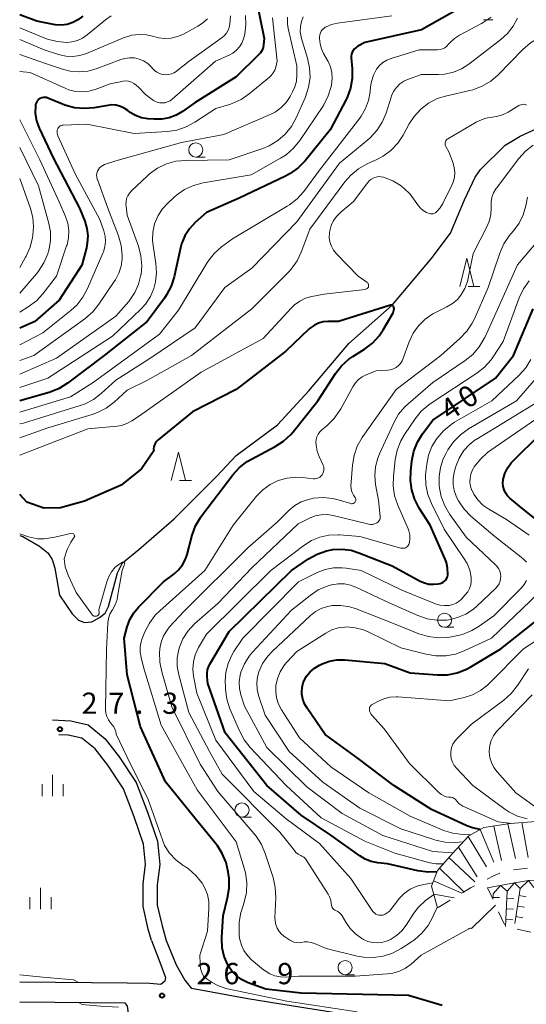
# Model space of a CAD drawing. Units: metres. Extents: x -68000 to -67015, y 33000 to 34500.
# Drawn here: x -68000 to -67910, y 33836 to 34010 of the extents above; entities that cross this region are included whole.
import ezdxf

# ---------------------------------------------------------------- set-up
doc = ezdxf.new("R2010")
doc.units = ezdxf.units.M
doc.linetypes.add('272012', pattern=[5, 2.5, -2.5])
doc.linetypes.add('272112', pattern=[5, 2.5, -2.5])
for name, color, linetype, lineweight in [('210100_道路縁(街区線)', 7, 'Continuous', 30), ('510200_細流', 7, 'Continuous', 30), ('633100_広葉樹林', 7, 'Continuous', 13), ('633200_針葉樹林', 7, 'Continuous', 13), ('633400_荒地', 7, 'Continuous', 13), ('710100_等高線(計曲線)', 7, 'Continuous', 40), ('710200_等高線(主曲線)', 7, 'Continuous', 13), ('720111_土がけ(崩土)上', 7, 'Continuous', 13), ('720112_土がけ(崩土)下', 7, 'Continuous', 13), ('720199_土がけ(崩土)中', 7, 'Continuous', 13), ('721111_岩がけ(上)', 7, 'Continuous', 13), ('721112_岩がけ(下)', 7, 'Continuous', 13), ('721199_岩がけ(作図)', 7, 'Continuous', 13), ('731200_図化機測定による標高点', 7, 'Continuous', 40)]:
    doc.layers.add(name, color=color, linetype=linetype, lineweight=lineweight)
doc.styles.add('Style-WORKING', font='MS Gothic.ttf')
doc.linetypes.add('25102', pattern='A,0,[39,dgnlstyle-dm2500.shx,S=0.015,R=0,X=0,Y=0],-1.875,[40,dgnlstyle-dm2500.shx,S=0.015,R=0,X=0,Y=0],-1.875', length=3.75)

msp = doc.modelspace()

# ---------------------------------------------------------------- linework, layer by layer
at = {"layer": '210100_道路縁(街区線)', "linetype": 'Continuous', "lineweight": 30, "flags": 128}
for points in [[(-67994.2, 33886.56), (-67990.96, 33886.43), (-67987.89, 33885.68), (-67984.89, 33883.24), (-67982.41, 33880.02), (-67979.4, 33875.53), (-67977.4, 33870.28), (-67975.65, 33865.13), (-67975.23, 33861.04), (-67975.68, 33857.44), (-67975.68, 33853.86), (-67974.85, 33850.19), (-67974.13, 33847.6)], [(-67976.72, 33847.6), (-67977.27, 33849.58), (-67978.17, 33853.58), (-67978.17, 33857.59), (-67977.75, 33861.07), (-67978.11, 33864.6), (-67979.75, 33869.44), (-67981.63, 33874.38), (-67984.44, 33878.56), (-67986.69, 33881.49), (-67989, 33883.37), (-67991.46, 33883.9), (-67993.07, 33883.91)], [(-67976.72, 33847.6), (-67975.25, 33843.74), (-67974.24, 33841.06), (-67974.38, 33840.41), (-67975.06, 33839.81)], [(-67974.13, 33847.6), (-67972.35, 33843.31), (-67970.82, 33840.55), (-67969.64, 33839.1)], [(-67975.06, 33839.81), (-67977.02, 33840.01), (-67980.99, 33840.07), (-68000, 33840.22)], [(-67747, 33794.04), (-67754.34, 33795.68), (-67772.99, 33799.85), (-67792.17, 33804.28), (-67829.16, 33812.83), (-67837.74, 33815.02), (-67840.52, 33815.75), (-67849.38, 33818.09), (-67856.01, 33819.76), (-67864.15, 33821.71), (-67866.51, 33822.16), (-67876.17, 33823.99), (-67900.05, 33827.98), (-67914.56, 33830.36), (-67935.31, 33833.37), (-67952.02, 33836.04), (-67959.69, 33837.28), (-67969.64, 33839.1)], [(-68000, 33836.72), (-67981.44, 33836.57), (-67981, 33835.97), (-67980.63, 33833.44), (-67980.84, 33831.46), (-67981.42, 33826.75), (-67984.14, 33814.29), (-67988.19, 33797.23), (-67988.52, 33795.86), (-67990.39, 33788.11), (-67993.65, 33774.57), (-67996.78, 33761.07), (-67997.24, 33759.05), (-68000, 33748.55)]]:
    msp.add_lwpolyline(points, dxfattribs=at)
at = {"layer": '510200_細流', "linetype": '25102', "lineweight": 30, "flags": 128}
msp.add_lwpolyline([(-68000, 33919.19), (-67999.44, 33919), (-67996.5, 33917.26), (-67995, 33916.12), (-67994.27, 33914.91), (-67993.79, 33913.41), (-67992.95, 33908.6), (-67990.73, 33905.35), (-67989.59, 33904.21), (-67988.56, 33903.79), (-67987.24, 33903.91), (-67985.92, 33904.69), (-67984.9, 33905.47), (-67984.3, 33906.62), (-67982.73, 33912.57), (-67981.83, 33914.31), (-67978.97, 33916.72), (-67972.72, 33922.13), (-67965.18, 33929.64), (-67961.75, 33933.31), (-67954.42, 33938.72), (-67948.89, 33944.73), (-67941.85, 33953.09), (-67934.16, 33959.88), (-67927.3, 33968.06), (-67923.88, 33972.63), (-67921.41, 33978.52), (-67919.49, 33982.49), (-67918.59, 33983.87), (-67914.2, 33988.14), (-67911.55, 33989.76), (-67908.73, 33991.02), (-67903.98, 33992.65), (-67893.1, 33998.06)], dxfattribs=at)
at = {"layer": '633100_広葉樹林', "linetype": 'Continuous', "lineweight": 13}
for p, q in [((-67918.05, 34010.34), (-67916.38, 34010.34)), ((-67968.89, 33986.06), (-67967.22, 33986.06)), ((-67924.93, 33902.95), (-67923.26, 33902.95)), ((-67960.72, 33869.39), (-67959.05, 33869.39)), ((-67942.5, 33841.54), (-67940.83, 33841.54))]:
    msp.add_line(p, q, dxfattribs=at)
for centre in [(-67968.89, 33987.31), (-67924.93, 33904.2), (-67960.72, 33870.64), (-67942.5, 33842.79)]:
    msp.add_circle(centre, 1.25, dxfattribs=at)
at = {"layer": '633200_針葉樹林', "linetype": 'Continuous', "lineweight": 13}
for p, q in [((-67920.77, 33963.16), (-67918.69, 33963.16)), ((-67971.75, 33928.9), (-67969.67, 33928.9))]:
    msp.add_line(p, q, dxfattribs=at)
at = {"layer": '633200_針葉樹林', "linetype": 'Continuous', "lineweight": 13, "flags": 128}
for points in [[(-67922.23, 33963.16), (-67920.98, 33968.16), (-67919.73, 33963.16)], [(-67973.21, 33928.9), (-67971.96, 33933.9), (-67970.71, 33928.9)]]:
    msp.add_lwpolyline(points, dxfattribs=at)
at = {"layer": '633400_荒地', "linetype": 'Continuous', "lineweight": 13}
for p, q in [((-67994.18, 33873.12), (-67994.18, 33876.88)), ((-67996.05, 33873.12), (-67996.05, 33875.22)), ((-67992.3, 33873.12), (-67992.3, 33875.22)), ((-67996.33, 33853.14), (-67996.33, 33856.89)), ((-67998.2, 33853.14), (-67998.2, 33855.25)), ((-67994.45, 33853.14), (-67994.45, 33855.25))]:
    msp.add_line(p, q, dxfattribs=at)
at = {"layer": '710100_等高線(計曲線)', "linetype": 'Continuous', "lineweight": 40, "flags": 128}
for points, elevation in [([(-67917.64, 34015), (-67929, 34008.56), (-67939, 34006.28), (-67940.26, 34005.64), (-67940.57, 34005.45), (-67940.85, 34005.2), (-67941.07, 34004.91), (-67941.25, 34004.59), (-67941.36, 34004.24), (-67941.41, 34003.88), (-67941.41, 34003.59), (-67941.24, 34001.69), (-67941.25, 33999.95), (-67941.56, 33998.23), (-67942.16, 33996.59), (-67942.34, 33996.22), (-67945.14, 33990.86), (-67949.58, 33985.41), (-67950.79, 33984.16), (-67952.21, 33983.14), (-67953.03, 33982.7), (-67961.19, 33978.81), (-67967, 33976.29), (-67969, 33974.47), (-67970.01, 33973.37), (-67970.81, 33972.11), (-67971.38, 33970.74), (-67971.58, 33970), (-67972.7, 33964.91), (-67973.23, 33963.25), (-67974.03, 33961.7), (-67974.42, 33961.13), (-67977.47, 33957), (-67985.07, 33951), (-67991.53, 33946.11), (-67993.01, 33945.18), (-67994.62, 33944.52), (-67994.82, 33944.46), (-68000, 33942.98)], 40), ([(-67958.21, 34014.01), (-67956.81, 34007), (-67956.9, 34005.92), (-67956.99, 34005.43), (-67957.17, 34004.95), (-67957.42, 34004.51), (-67957.78, 34004.1), (-67961.75, 34000.25), (-67969, 33995.71), (-67971.24, 33994.12), (-67972.37, 33993.45), (-67973.6, 33992.99), (-67974.89, 33992.75), (-67976.22, 33992.74), (-67977.37, 33992.84), (-67978.47, 33993.02), (-67979.51, 33993.4), (-67980.47, 33993.94), (-67980.91, 33994.28), (-67981.53, 33994.7), (-67982.21, 33995.02), (-67982.94, 33995.21), (-67983.69, 33995.27), (-67984.42, 33995.2), (-67986.84, 33994.77), (-67988.58, 33994.62), (-67990.31, 33994.77), (-67992, 33995.22), (-67992.45, 33995.4), (-67995, 33996.47), (-67995.27, 33996.56), (-67995.55, 33996.59), (-67995.83, 33996.58), (-67996.1, 33996.52), (-67996.36, 33996.42), (-67996.59, 33996.27), (-67996.8, 33996.08), (-67996.97, 33995.86), (-67997.1, 33995.61), (-67997.19, 33995.35), (-67997.22, 33995.16), (-67997.24, 33993.8), (-67997.02, 33992.45), (-67996.58, 33991.17), (-67996.52, 33991.04), (-67994.1, 33985.9), (-67989.41, 33977), (-67988.5, 33974.71), (-67988.12, 33973.45), (-67987.97, 33972.15), (-67988.05, 33970.85), (-67988.22, 33970.02), (-67989.03, 33966.97), (-67993, 33960.77), (-67997.3, 33957), (-68000, 33955.8)], 50), ([(-67988.87, 34010.94), (-67989.7, 34010.3), (-67990.63, 34009.82), (-67991.62, 34009.51), (-67992.66, 34009.38), (-67993.7, 34009.43), (-67994.05, 34009.48), (-67997, 34010.06), (-68000, 34011.17)], 60), ([(-67935.77, 33955.53), (-67934.02, 33958.55), (-67933.92, 33958.76), (-67933.86, 33958.98), (-67933.84, 33959.21), (-67933.86, 33959.44), (-67933.87, 33959.51), (-67933.9, 33959.59), (-67933.94, 33959.66), (-67933.99, 33959.73), (-67934.05, 33959.78), (-67934.12, 33959.83), (-67934.2, 33959.86), (-67934.28, 33959.88), (-67934.36, 33959.88), (-67934.44, 33959.87), (-67934.48, 33959.86), (-67943.69, 33957), (-67945.57, 33957), (-67946.39, 33956.93), (-67947.18, 33956.72), (-67947.93, 33956.37), (-67948.6, 33955.9), (-67948.82, 33955.7), (-67953, 33951.73), (-67961.75, 33945), (-67969.48, 33941), (-67975.56, 33936.06), (-67975.82, 33935.81), (-67976.03, 33935.52), (-67976.19, 33935.19), (-67976.29, 33934.84), (-67976.33, 33934.48), (-67976.3, 33934.12), (-67978.48, 33930.93), (-67982.06, 33928.05), (-67988.56, 33925.26), (-67992.81, 33924.07), (-67995.75, 33923.99), (-67998.75, 33925.05), (-68000, 33926.43)], 30), ([(-67926.05, 33910.64), (-67925.72, 33910.71), (-67925.42, 33910.8), (-67925.15, 33910.94), (-67924.9, 33911.13), (-67924.7, 33911.35), (-67924.53, 33911.61), (-67924.41, 33911.89), (-67924.34, 33912.19), (-67924.33, 33912.36), (-67924.38, 33913.4), (-67924.6, 33914.4), (-67924.82, 33914.98), (-67927.46, 33921), (-67929.39, 33924), (-67930.2, 33925.53), (-67930.73, 33927.19), (-67930.96, 33928.9), (-67930.9, 33930.54), (-67930.69, 33932.37), (-67930.33, 33934.07), (-67929.69, 33935.69), (-67928.8, 33937.13), (-67927, 33939.58), (-67915.92, 33947), (-67912.75, 33951), (-67909.25, 33959.22)], 40), ([(-67925.34, 33836.08), (-67931.28, 33837.84), (-67950.28, 33838.28), (-67956.51, 33839), (-67959.63, 33840.13), (-67960.68, 33840.62), (-67961.64, 33841.28), (-67962.46, 33842.1), (-67963.13, 33843.05), (-67963.25, 33843.27), (-67963.87, 33844.73), (-67964.23, 33846.28), (-67964.31, 33847.87), (-67964.3, 33848.11), (-67964.06, 33851.94), (-67963.26, 33855.13), (-67962.98, 33856.85), (-67963.01, 33858.59), (-67963.05, 33858.92), (-67963.16, 33859.73), (-67963.54, 33861.4), (-67964.2, 33862.98), (-67965.12, 33864.41), (-67965.28, 33864.6), (-67969, 33869.17), (-67974.24, 33875.62), (-67978.64, 33885.36), (-67981, 33894.52), (-67981.53, 33901), (-67980.99, 33903), (-67980.51, 33904.3), (-67979.82, 33905.49), (-67979, 33906.48), (-67974.57, 33911), (-67972.79, 33912.34), (-67971.94, 33913.1), (-67971.25, 33913.99), (-67970.72, 33914.99), (-67970.42, 33915.84), (-67969.51, 33919.23), (-67968.91, 33920.87), (-67968.04, 33922.37), (-67967.81, 33922.68), (-67962.33, 33929.89), (-67961.16, 33931.18), (-67959.78, 33932.25), (-67959.05, 33932.67), (-67954.83, 33934.9), (-67953.37, 33935.85), (-67952.09, 33937.04), (-67951.7, 33937.5), (-67947.3, 33943), (-67944.19, 33947.79), (-67943.11, 33949.16), (-67941.82, 33950.32), (-67941.16, 33950.78), (-67939.06, 33952.11), (-67937.68, 33953.17), (-67936.5, 33954.45), (-67935.77, 33955.53)], 30), ([(-67906.55, 33920.26), (-67911.67, 33924.33), (-67913.4, 33925.79), (-67913.82, 33926.21), (-67914.16, 33926.7), (-67914.42, 33927.25), (-67914.57, 33927.83), (-67914.62, 33928.42), (-67914.56, 33929.04), (-67914.26, 33930.1), (-67913.79, 33931.1), (-67913.15, 33931.99), (-67912.77, 33932.4), (-67908.08, 33937)], 50), ([(-67926.26, 33859.72), (-67927.84, 33859.65), (-67929.65, 33859.9), (-67935, 33861.15), (-67936.73, 33861.34), (-67937.87, 33861.57), (-67938.95, 33861.99), (-67939.89, 33862.55), (-67945, 33866.21), (-67950.29, 33869.71), (-67956.35, 33875), (-67963.69, 33884.31), (-67966.76, 33893), (-67966.88, 33894.19), (-67966.89, 33894.82), (-67966.79, 33895.45), (-67966.58, 33896.05), (-67966.4, 33896.4), (-67963, 33902.19), (-67951.95, 33913), (-67948.97, 33915.04), (-67947.45, 33915.89), (-67945.81, 33916.47), (-67944.64, 33916.69), (-67943.04, 33916.76), (-67941.45, 33916.55), (-67940.06, 33916.12), (-67934.21, 33913.79), (-67929.21, 33911.1), (-67928.47, 33910.78), (-67927.69, 33910.59), (-67926.89, 33910.54), (-67926.05, 33910.64)], 40), ([(-67949.54, 33893.89), (-67949.3, 33894.28), (-67948.67, 33895.06), (-67947.92, 33895.71), (-67947.01, 33896.25), (-67946.53, 33896.47), (-67945.27, 33896.93), (-67943.96, 33897.17), (-67942.56, 33897.17), (-67935.48, 33896.52), (-67931, 33894.88), (-67926.15, 33894.54), (-67924.41, 33894.57), (-67922.7, 33894.9), (-67921.07, 33895.52), (-67920.29, 33895.95), (-67915, 33899.14), (-67905.07, 33907)], 50), ([(-67918.65, 33867.18), (-67920, 33867.48), (-67921.01, 33867.87), (-67927.24, 33870.76), (-67933.9, 33875), (-67940.22, 33879.78), (-67946.01, 33883.99), (-67949.21, 33888.63), (-67949.66, 33889.41), (-67949.97, 33890.26), (-67950.12, 33891.15), (-67950.13, 33891.45), (-67950.08, 33892.29), (-67949.88, 33893.11), (-67949.54, 33893.89)], 50)]:
    msp.add_lwpolyline(points, dxfattribs=dict(at, elevation=elevation))
at = {"layer": '710200_等高線(主曲線)', "linetype": 'Continuous', "lineweight": 13, "flags": 128}
for points, elevation in [([(-67983.86, 34011.02), (-67984.85, 34010.34), (-67988.1, 34007.64), (-67988.91, 34007.07), (-67989.81, 34006.66), (-67990.77, 34006.41), (-67991.67, 34006.33), (-67993.4, 34006.46), (-67995.07, 34006.89), (-67995.56, 34007.08), (-68000, 34008.92)], 58), ([(-67962.76, 34011), (-67962.88, 34009.53), (-67962.97, 34008.98), (-67963.16, 34008.46), (-67963.43, 34007.98), (-67963.79, 34007.55), (-67964.2, 34007.2), (-67970.05, 34003), (-67972.27, 34001.25), (-67972.72, 34000.96), (-67973.2, 34000.75), (-67973.72, 34000.63), (-67974.25, 34000.6), (-67974.77, 34000.67), (-67975.28, 34000.82), (-67975.75, 34001.06), (-67976.17, 34001.37), (-67976.4, 34001.6), (-67976.75, 34001.99), (-67977.38, 34002.58), (-67978.1, 34003.04), (-67978.89, 34003.38), (-67979.73, 34003.57), (-67980.59, 34003.61), (-67981.44, 34003.51), (-67982.14, 34003.3), (-67986.48, 34001.67), (-67987.97, 34001.26), (-67989.52, 34001.11), (-67991.07, 34001.23), (-67992.43, 34001.57), (-67995.43, 34002.57), (-68000, 34004.17)], 54), ([(-67916.69, 34010.81), (-67918.12, 34009.82), (-67918.39, 34009.67), (-67922.31, 34007.59), (-67923.18, 34007.03), (-67923.95, 34006.32), (-67924.22, 34006), (-67924.53, 34005.67), (-67924.89, 34005.39), (-67925.3, 34005.19), (-67925.73, 34005.06), (-67926.18, 34005), (-67926.27, 34005), (-67929.43, 34005), (-67934.37, 34003.5), (-67935.13, 34003.19), (-67935.82, 34002.76), (-67936.42, 34002.22), (-67936.93, 34001.57), (-67937.49, 34000.52), (-67937.86, 33999.39), (-67938.01, 33998.45), (-67938.08, 33997.57), (-67938.35, 33996.06), (-67938.87, 33994.62), (-67939.64, 33993.29), (-67939.88, 33992.96), (-67947, 33983.76), (-67949.81, 33979.99), (-67950.97, 33978.68), (-67952.33, 33977.6), (-67952.71, 33977.37), (-67962.39, 33971.61), (-67964.32, 33970.18), (-67965.62, 33969.02), (-67966.7, 33967.65), (-67966.91, 33967.32), (-67971.92, 33959), (-67975.27, 33954.73), (-67987, 33946.2), (-67991, 33943.68), (-68000, 33940.99)], 38), ([(-67912.05, 34010.62), (-67912.8, 34009.18), (-67913.79, 34007.9), (-67914.97, 34006.82), (-67920.62, 34002.48), (-67921.92, 34001.65), (-67923.35, 34001.06), (-67924.85, 34000.73), (-67926, 34000.65), (-67929, 34000.65), (-67931.32, 33999.82), (-67932.1, 33999.47), (-67932.81, 33998.98), (-67933.43, 33998.37), (-67933.93, 33997.67), (-67934.3, 33996.89), (-67934.38, 33996.65), (-67935.27, 33993.84), (-67935.94, 33992.23), (-67936.88, 33990.76), (-67938.05, 33989.47), (-67938.46, 33989.11), (-67943.48, 33985), (-67951, 33974.61), (-67959, 33966.42), (-67963.78, 33963), (-67969, 33955.86), (-67977, 33950.44), (-67983, 33946.61), (-67985.59, 33944.26), (-67986.97, 33943.21), (-67988.52, 33942.41), (-67989.34, 33942.12), (-67999.35, 33939), (-68000, 33938.89)], 36), ([(-67966.79, 34010.51), (-67967.67, 34009.72), (-67968.5, 34009.18), (-67971.04, 34007.8), (-67972.1, 34007.35), (-67973.21, 34007.08), (-67974.36, 34007.01), (-67975.5, 34007.14), (-67976.28, 34007.35), (-67977.57, 34007.66), (-67978.89, 34007.74), (-67980.2, 34007.59), (-67981.47, 34007.22), (-67981.64, 34007.15), (-67988.21, 34004.38), (-67989.38, 34004), (-67990.6, 34003.83), (-67991.84, 34003.88), (-67993.16, 34004.18), (-67995.67, 34005), (-68000, 34006.84)], 56), ([(-67960.11, 34011.1), (-67960.02, 34009.42)], 52), ([(-67955.34, 34010.66), (-67954.49, 34003)], 48), ([(-67952.69, 34010.78), (-67952.67, 34009.63), (-67952.54, 34008.8), (-67951, 34002.19), (-67951, 34000.58), (-67951.09, 33999.5), (-67951.37, 33998.46)], 46), ([(-67949.9, 34010.87), (-67950.23, 34010.01), (-67950.4, 34009.11), (-67950.42, 34008.19), (-67950.27, 34007.29), (-67950.2, 34007.02), (-67949.13, 34003.56), (-67948.77, 34001.86), (-67948.7, 34000.12), (-67948.94, 33998.39), (-67949.47, 33996.73)], 44), ([(-67934.26, 34011), (-67943.86, 34009.71), (-67944.89, 34009.48), (-67945.86, 34009.08), (-67946, 34009), (-67946.28, 34008.81), (-67946.52, 34008.58)], 42), ([(-67897.39, 34011.12), (-67898.84, 34010.15), (-67900.43, 34009.45), (-67900.99, 34009.28), (-67906.61, 34007.72), (-67908.25, 34007.11), (-67909.75, 34006.23), (-67911.11, 34005.06)], 34), ([(-67960.02, 34009.42), (-67960.23, 34007.76), (-67960.44, 34006.97), (-67960.74, 34006.22), (-67961.17, 34005.53), (-67961.71, 34004.93), (-67962.35, 34004.43), (-67962.99, 34004.08), (-67965.42, 34003), (-67973.06, 33996.29), (-67973.44, 33996.01), (-67973.86, 33995.81), (-67974.31, 33995.67), (-67974.77, 33995.62), (-67975.24, 33995.65), (-67975.7, 33995.76), (-67976.13, 33995.95), (-67976.21, 33996), (-67976.35, 33996.08), (-67977.77, 33997.1), (-67979.02, 33998.39), (-67979.03, 33998.41), (-67979.39, 33998.78), (-67979.81, 33999.09), (-67980.27, 33999.31), (-67980.77, 33999.45), (-67981.28, 33999.51), (-67981.79, 33999.47), (-67981.95, 33999.44), (-67984.01, 33999), (-67986.65, 33998), (-67987.8, 33997.68), (-67988.98, 33997.56), (-67990.16, 33997.65), (-67991.31, 33997.94), (-67991.87, 33998.16), (-67998.17, 34001), (-68000, 34001.16)], 52), ([(-67946.52, 34008.58), (-67946.72, 34008.3), (-67946.87, 34007.99), (-67946.96, 34007.67), (-67947, 34007.3), (-67947, 34007.03), (-67946.92, 34006.08), (-67946.67, 34005.16), (-67946.32, 34004.39), (-67945.52, 34002.96), (-67945.1, 34002), (-67944.85, 34000.99), (-67944.78, 33999.95), (-67944.91, 33998.82), (-67944.97, 33998.53), (-67945.48, 33996.86), (-67946.27, 33995.31), (-67946.45, 33995.02), (-67950.52, 33988.97), (-67951.61, 33987.61), (-67952.93, 33986.47), (-67953.91, 33985.84), (-67959.09, 33982.91), (-67967.59, 33981.5), (-67969.28, 33981.06), (-67970.87, 33980.34), (-67972.3, 33979.35), (-67972.78, 33978.94), (-67973.85, 33977.94), (-67974.83, 33976.84), (-67975.61, 33975.59), (-67976.16, 33974.23), (-67976.46, 33972.79), (-67976.51, 33971.31), (-67976.42, 33970.45), (-67975.92, 33967.25), (-67975.81, 33965.62), (-67975.98, 33963.99), (-67976.28, 33962.84), (-67976.91, 33961.39), (-67977.78, 33960.06), (-67978.65, 33959.11), (-67983.58, 33954.42), (-67995, 33946.95), (-68000, 33945.31)], 42), ([(-67911.11, 34005.06), (-67915.45, 34000.6), (-67916.77, 33999.47), (-67918.27, 33998.57), (-67919.9, 33997.96), (-67920.46, 33997.82), (-67924.54, 33996.91), (-67926.21, 33996.39), (-67927.75, 33995.59), (-67929.14, 33994.53), (-67930.31, 33993.24), (-67931.18, 33991.92), (-67932.24, 33989.95), (-67933.2, 33988.5), (-67934.4, 33987.24), (-67935.8, 33986.2), (-67936.9, 33985.61), (-67938.62, 33984.84), (-67940.14, 33983.98), (-67941.49, 33982.87), (-67942.55, 33981.66), (-67948.71, 33973.29), (-67950.24, 33969.26), (-67950.99, 33967.69), (-67952.01, 33966.27), (-67952.53, 33965.72), (-67959, 33959.26), (-67969.66, 33951), (-67977.39, 33946.61), (-67981, 33944.88), (-67983.33, 33942.75), (-67984.71, 33941.69), (-67986.26, 33940.89), (-67987.17, 33940.56), (-67995, 33938.19), (-68000, 33936.45)], 34), ([(-67954.49, 34003), (-67954.75, 34001.95), (-67954.93, 34001.41), (-67955.19, 34000.92), (-67955.54, 34000.48), (-67955.84, 34000.21), (-67959.44, 33997.24), (-67960.88, 33996.25), (-67962.46, 33995.53), (-67962.94, 33995.37), (-67965.34, 33994.66), (-67969.03, 33992.22), (-67970.56, 33991.39), (-67972.21, 33990.84), (-67973.91, 33990.58), (-67979.79, 33990.21), (-67988.12, 33991.88), (-67992.32, 33991.71), (-67992.51, 33991.69), (-67992.69, 33991.63), (-67992.86, 33991.55), (-67993.01, 33991.43), (-67993.14, 33991.29), (-67993.24, 33991.13), (-67993.27, 33991.07), (-67993.36, 33990.82), (-67993.4, 33990.57), (-67993.39, 33990.31), (-67993.34, 33990.05), (-67993.27, 33989.84), (-67990.11, 33983), (-67985.86, 33975), (-67985.16, 33973), (-67984.92, 33972.09), (-67984.85, 33971.14), (-67984.95, 33970.2), (-67985.2, 33969.3), (-67985.3, 33969.06), (-67988.01, 33962.8), (-67988.85, 33961.27), (-67989.93, 33959.9), (-67990.93, 33958.98), (-67995.89, 33955), (-68000, 33952.86)], 48), ([(-67951.37, 33998.46), (-67951.78, 33997.57), (-67952.22, 33996.77), (-67952.94, 33995.7), (-67953.83, 33994.78), (-67954.86, 33994.02), (-67955.76, 33993.56), (-67963.95, 33990.05), (-67971.39, 33988.61), (-67983, 33985.37), (-67985, 33984.72), (-67985.33, 33984.58), (-67985.62, 33984.39), (-67985.88, 33984.14), (-67986.1, 33983.86), (-67986.26, 33983.54), (-67986.36, 33983.2), (-67986.4, 33982.85), (-67986.38, 33982.49), (-67986.3, 33982.15), (-67986.28, 33982.09), (-67984.44, 33977), (-67982.57, 33972.13), (-67982.09, 33970.45), (-67981.91, 33968.72), (-67981.92, 33968.09), (-67982.09, 33966.79), (-67982.48, 33965.54), (-67983.09, 33964.38), (-67983.17, 33964.25), (-67985.99, 33960.04), (-67987.08, 33958.68), (-67988.48, 33957.46), (-67997.52, 33951), (-68000, 33950.12)], 46), ([(-67949.47, 33996.73), (-67949.56, 33996.54), (-67951.15, 33992.98), (-67951.99, 33991.46), (-67953.09, 33990.1), (-67954.41, 33988.96), (-67955.9, 33988.07), (-67957.05, 33987.59), (-67963, 33985.56), (-67970.66, 33985.48), (-67972.39, 33985.31), (-67974.07, 33984.84), (-67975.64, 33984.09), (-67977.06, 33983.08), (-67977.4, 33982.77), (-67980.23, 33980.12), (-67980.6, 33979.7), (-67980.89, 33979.23), (-67981.1, 33978.71), (-67981.21, 33978.17), (-67981.23, 33977.62), (-67981.21, 33977.39), (-67981, 33975.77), (-67979.02, 33970.29), (-67978.58, 33968.6), (-67978.43, 33966.86), (-67978.56, 33965.3), (-67978.57, 33965.22), (-67978.98, 33963.61), (-67979.66, 33962.1), (-67980.59, 33960.73), (-67980.74, 33960.55), (-67983, 33957.91), (-67993.48, 33950.52), (-68000, 33947.7)], 44), ([(-67910.43, 33995.25), (-67910.68, 33995.33), (-67910.94, 33995.38), (-67911.19, 33995.37), (-67911.45, 33995.32), (-67911.69, 33995.23), (-67911.82, 33995.16), (-67913.71, 33994.02), (-67914.7, 33993.53), (-67915.76, 33993.22), (-67916.51, 33993.12), (-67917.64, 33992.93), (-67918.72, 33992.55), (-67919.32, 33992.24), (-67924.32, 33989.31), (-67924.47, 33989.21), (-67924.59, 33989.08), (-67924.7, 33988.93), (-67924.77, 33988.76), (-67924.82, 33988.59), (-67924.83, 33988.41), (-67924.82, 33988.23), (-67924.77, 33988.05), (-67924.69, 33987.9), (-67924.18, 33987), (-67923.43, 33985), (-67923.2, 33984.17), (-67923.11, 33983.32), (-67923.18, 33982.46), (-67923.39, 33981.63), (-67923.62, 33981.09), (-67925.24, 33977.83), (-67925.69, 33977.09), (-67926.32, 33976.38), (-67926.51, 33976.23), (-67926.72, 33976.12), (-67926.95, 33976.05), (-67927.18, 33976.02), (-67927.42, 33976.03), (-67927.65, 33976.08), (-67927.83, 33976.15), (-67928.1, 33976.28), (-67928.71, 33976.64), (-67929.25, 33977.1), (-67929.7, 33977.65), (-67929.83, 33977.84), (-67930.1, 33978.29), (-67931.01, 33979.53), (-67932.11, 33980.59), (-67932.4, 33980.81), (-67932.58, 33980.95), (-67934.07, 33981.86), (-67935.7, 33982.5), (-67936.14, 33982.59), (-67936.59, 33982.6), (-67937.03, 33982.53)], 32), ([(-68000, 33992.65), (-67996.45, 33985.55), (-67993, 33978.16), (-67991.9, 33975.58), (-67991.51, 33974.36), (-67991.33, 33973.09), (-67991.37, 33971.81), (-67991.64, 33970.55), (-67991.71, 33970.34), (-67993.51, 33965), (-67995.93, 33961.87), (-67997.05, 33960.65), (-67998.5, 33959.57), (-68000, 33958.65)], 52), ([(-68000, 33987.77), (-67996.69, 33981), (-67994.83, 33974.31), (-67994.55, 33972.84), (-67994.54, 33971.34), (-67994.78, 33969.86), (-67994.91, 33969.43), (-67995.05, 33968.98), (-67995.71, 33967.37), (-67996.65, 33965.9), (-67997.03, 33965.43), (-68000, 33962.01)], 54), ([(-67947.66, 33935.67), (-67947.62, 33936.16), (-67947.49, 33936.63), (-67947.28, 33937.07), (-67946.99, 33937.47), (-67946.62, 33937.84), (-67945.73, 33938.56), (-67944.48, 33939.77), (-67943.46, 33941.18), (-67943.24, 33941.57), (-67941.14, 33945.45), (-67940.69, 33946.14), (-67940.12, 33946.74), (-67939.46, 33947.23), (-67938.65, 33947.63), (-67937, 33948.25), (-67935, 33948.37), (-67934.47, 33948.44), (-67933.97, 33948.61), (-67933.5, 33948.86), (-67933.08, 33949.19), (-67932.72, 33949.59), (-67932.44, 33950.04), (-67932.31, 33950.36), (-67931.17, 33953.43), (-67930.47, 33954.91), (-67929.53, 33956.25), (-67928.37, 33957.4), (-67927.02, 33958.34), (-67926.43, 33958.65), (-67924.5, 33959.57), (-67923.52, 33960.15), (-67922.66, 33960.89), (-67922.03, 33961.65), (-67921.34, 33962.8), (-67920.87, 33964.05), (-67920.73, 33964.64), (-67919.87, 33969), (-67917.38, 33973.83), (-67916.96, 33974.85), (-67916.73, 33975.92), (-67916.68, 33977.02), (-67916.7, 33977.3), (-67916.71, 33978.12), (-67916.57, 33978.93), (-67916.29, 33979.71), (-67915.88, 33980.42), (-67915.76, 33980.59), (-67911.79, 33985.81), (-67910.62, 33987.1), (-67909.24, 33988.17)], 32), ([(-67937.03, 33982.53), (-67937.45, 33982.39), (-67937.84, 33982.18), (-67938.19, 33981.9), (-67938.47, 33981.58), (-67941, 33978.18), (-67943.28, 33976.3), (-67943.97, 33975.62), (-67944.54, 33974.84), (-67944.95, 33973.96), (-67945.21, 33973.03), (-67945.27, 33972.68), (-67945.29, 33971.87), (-67945.18, 33971.07), (-67944.92, 33970.3), (-67944.54, 33969.58), (-67944.04, 33968.95), (-67943.98, 33968.88), (-67940.19, 33965), (-67938.64, 33963.95), (-67938.55, 33963.88), (-67938.47, 33963.78), (-67938.4, 33963.68), (-67938.36, 33963.57), (-67938.34, 33963.45), (-67938.34, 33963.33), (-67938.35, 33963.2), (-67938.39, 33963.09), (-67938.45, 33962.98), (-67938.53, 33962.89), (-67938.62, 33962.81), (-67938.73, 33962.75), (-67938.84, 33962.7), (-67938.95, 33962.68), (-67946.2, 33961.8), (-67948.37, 33961.4), (-67949.48, 33961.09), (-67950.52, 33960.6), (-67951.46, 33959.93), (-67952.03, 33959.38), (-67957, 33953.99), (-67967.95, 33948.05), (-67979, 33940.18), (-67980.18, 33939.41), (-67981.05, 33938.94), (-67981.99, 33938.64), (-67982.77, 33938.51), (-67987.95, 33938.05), (-68000, 33933.34)], 32), ([(-68000, 33982.26), (-67998.1, 33976.95), (-67997.68, 33975.36), (-67997.55, 33973.72), (-67997.66, 33972.34), (-67997.73, 33971.84), (-67998.15, 33970.15), (-67998.85, 33968.55), (-67998.95, 33968.36), (-68000, 33966.54)], 56), ([(-67941.46, 33927.9), (-67941.2, 33931.59), (-67940.92, 33933.31), (-67940.35, 33934.96), (-67939.51, 33936.48), (-67939.39, 33936.65), (-67933.49, 33945), (-67925.61, 33951), (-67922.2, 33954), (-67920.99, 33955.26), (-67920.03, 33956.71), (-67919.65, 33957.48), (-67917.22, 33963), (-67915.16, 33969.1), (-67914.45, 33970.7), (-67913.49, 33972.15), (-67913.19, 33972.5), (-67912.73, 33973.03), (-67911.75, 33974.36), (-67911.02, 33975.83), (-67910.55, 33977.42), (-67910.5, 33977.73), (-67910.29, 33979)], 34), ([(-67933.04, 33940.59), (-67931.93, 33941.93), (-67931.36, 33942.46), (-67927, 33946.23), (-67921.3, 33950.09), (-67919.95, 33951.19), (-67918.8, 33952.51), (-67917.91, 33954), (-67917.83, 33954.16), (-67916.09, 33957.91), (-67912.06, 33967), (-67903, 33977.62)], 36), ([(-67949.82, 33917.42), (-67948.45, 33918.28), (-67946.96, 33918.89), (-67945.37, 33919.24), (-67943.75, 33919.3), (-67943.46, 33919.28), (-67939.92, 33919), (-67932.66, 33916.95), (-67932.45, 33916.91), (-67932.23, 33916.91), (-67932.02, 33916.94), (-67931.82, 33917.01), (-67931.64, 33917.11), (-67931.47, 33917.25), (-67931.34, 33917.41), (-67931.23, 33917.59), (-67931.15, 33917.79), (-67931.13, 33917.87), (-67931.05, 33918.57), (-67931.08, 33919.28), (-67931.24, 33919.97), (-67931.38, 33920.33), (-67933.21, 33924.55), (-67933.76, 33926.2), (-67934.02, 33927.92), (-67933.97, 33929.66), (-67933.64, 33932.57), (-67933.29, 33934.28), (-67932.65, 33935.9), (-67931.99, 33937.03), (-67930.13, 33939.8), (-67929.03, 33941.15), (-67927.71, 33942.29), (-67927.31, 33942.57), (-67919.22, 33947.87), (-67917.85, 33948.94), (-67916.69, 33950.24), (-67916.35, 33950.73), (-67914.56, 33953.44), (-67911.72, 33961.16), (-67910.97, 33962.74), (-67909.97, 33964.17)], 38), ([(-67928.23, 33930.37), (-67928.08, 33931.8), (-67927.76, 33933.38), (-67927.17, 33934.88), (-67926.4, 33936.16), (-67926.25, 33936.37), (-67925.12, 33937.69), (-67923.77, 33938.8), (-67923.14, 33939.2), (-67916.58, 33943), (-67911.75, 33947.51), (-67910.59, 33948.81), (-67909.66, 33950.29)], 42), ([(-67943, 33870.06), (-67949.27, 33874.73), (-67956.32, 33881.68), (-67960.26, 33889), (-67960.9, 33891), (-67961.15, 33892.14), (-67961.2, 33893.31), (-67961.05, 33894.46), (-67960.91, 33895), (-67960.3, 33896.5), (-67959.43, 33897.87), (-67958.87, 33898.54), (-67952, 33906), (-67948.7, 33908.59), (-67947.24, 33909.55), (-67945.64, 33910.23), (-67944.9, 33910.45), (-67944.82, 33910.47), (-67943.72, 33910.63), (-67942.62, 33910.61), (-67941.53, 33910.4), (-67940.6, 33910.05), (-67934.72, 33907.28), (-67929.63, 33905.03), (-67927.99, 33904.47), (-67926.27, 33904.2), (-67924.53, 33904.23), (-67924.15, 33904.28), (-67922.61, 33904.65), (-67921.16, 33905.28), (-67919.83, 33906.15), (-67919.21, 33906.69), (-67915.9, 33909.83), (-67915.56, 33910.21), (-67915.3, 33910.64), (-67915.12, 33911.11), (-67915.02, 33911.6), (-67915, 33911.93), (-67915.04, 33912.42), (-67915.17, 33912.9), (-67915.38, 33913.36), (-67915.67, 33913.76), (-67915.91, 33914.01), (-67921.12, 33918.88), (-67924, 33922.91), (-67924.88, 33924.41), (-67925.5, 33926.04), (-67925.8, 33927.56), (-67925.85, 33928), (-67925.9, 33929.61), (-67925.67, 33931.19), (-67925.16, 33932.72), (-67924.71, 33933.63), (-67924.32, 33934.32), (-67923.33, 33935.75), (-67922.11, 33936.99), (-67920.7, 33938), (-67912.19, 33943), (-67907.95, 33947.87)], 44), ([(-67910.47, 33914.44), (-67910.77, 33914.82), (-67911.1, 33915.13), (-67916.05, 33919), (-67920.26, 33922.59), (-67921.48, 33923.84), (-67922.47, 33925.27), (-67922.88, 33926.08), (-67922.89, 33926.11), (-67923.25, 33927.13), (-67923.42, 33928.19), (-67923.41, 33929.27), (-67923.2, 33930.36), (-67922.85, 33931.57), (-67922.36, 33932.85), (-67921.66, 33934.02), (-67921.54, 33934.18), (-67920.6, 33935.21), (-67919.5, 33936.06), (-67919.36, 33936.15), (-67908.14, 33943)], 46), ([(-67943.02, 33851.92), (-67943.24, 33852.23), (-67943.5, 33852.49), (-67943.81, 33852.71), (-67944.14, 33852.86), (-67944.33, 33852.95), (-67944.5, 33853.07), (-67944.65, 33853.22), (-67944.77, 33853.39), (-67944.86, 33853.58), (-67944.91, 33853.78), (-67944.92, 33853.91), (-67944.94, 33854.06), (-67945.03, 33854.7), (-67945.24, 33855.31), (-67945.5, 33855.79), (-67949.26, 33861.68), (-67949.51, 33862.02), (-67949.82, 33862.3), (-67950.17, 33862.52), (-67950.33, 33862.6), (-67950.77, 33862.84), (-67951.18, 33863.16), (-67951.46, 33863.47), (-67954.05, 33866.74), (-67964.2, 33877), (-67966.48, 33881), (-67970.09, 33887.91), (-67971.88, 33894.53), (-67972.15, 33896.02), (-67972.16, 33897.53), (-67971.9, 33899.01), (-67971.78, 33899.44), (-67971.15, 33900.93), (-67970.28, 33902.29), (-67969.09, 33903.57), (-67965, 33907.18), (-67959, 33913.48), (-67950.77, 33921.23), (-67948.77, 33922.23), (-67947.78, 33922.62), (-67946.74, 33922.83), (-67945.67, 33922.86), (-67944.6, 33922.7), (-67938.33, 33921.18), (-67937.99, 33921.13), (-67937.65, 33921.14), (-67937.32, 33921.21), (-67937, 33921.33), (-67936.91, 33921.38), (-67936.73, 33921.5), (-67936.59, 33921.65), (-67936.47, 33921.82), (-67936.38, 33922), (-67936.33, 33922.2), (-67936.31, 33922.41), (-67936.31, 33922.54), (-67936.61, 33925.39), (-67937.12, 33928.2), (-67937.26, 33929.76), (-67937.13, 33931.33), (-67936.73, 33932.85), (-67936.43, 33933.59), (-67933.9, 33939.08), (-67933.04, 33940.59)], 36), ([(-67909.96, 33919.2), (-67913.99, 33922.01), (-67917.13, 33923.84), (-67918.15, 33924.56), (-67919.03, 33925.45), (-67919.74, 33926.47), (-67920.06, 33927.1), (-67920.08, 33927.15), (-67920.32, 33927.84), (-67920.43, 33928.56), (-67920.42, 33929.29), (-67920.28, 33930), (-67920.02, 33930.68), (-67919.79, 33931.1), (-67919.67, 33931.29), (-67918.6, 33932.67), (-67917.31, 33933.85), (-67916.9, 33934.15), (-67906.91, 33941)], 48), ([(-67934.06, 33841.8), (-67934.99, 33841.68), (-67940.72, 33841.28), (-67950.74, 33841.26), (-67952.96, 33841.13), (-67953.94, 33841.16), (-67954.9, 33841.36), (-67955.81, 33841.72), (-67956.64, 33842.23), (-67956.89, 33842.42), (-67959.01, 33844.19), (-67959.77, 33844.94), (-67960.38, 33845.81), (-67960.83, 33846.77), (-67961.11, 33847.79), (-67961.19, 33848.42), (-67961.24, 33849.09), (-67961.22, 33850.83), (-67960.9, 33852.54), (-67960.81, 33852.83), (-67960.32, 33854.38), (-67959.95, 33856.08), (-67959.87, 33857.83), (-67960.1, 33859.55), (-67960.32, 33860.38), (-67961.77, 33865), (-67968.62, 33874.23), (-67975, 33885.67), (-67978.12, 33895.88), (-67978.56, 33897.59), (-67978.71, 33898.53), (-67978.7, 33899.47), (-67978.53, 33900.4), (-67978.34, 33900.95), (-67977.87, 33902.12), (-67977.08, 33903.68), (-67976.04, 33905.07), (-67975.25, 33905.86), (-67967.26, 33913), (-67962.29, 33921), (-67958.14, 33926.1), (-67957.03, 33927.24), (-67955.73, 33928.17), (-67954.3, 33928.87), (-67952.76, 33929.3), (-67951.18, 33929.47), (-67950.06, 33929.41), (-67948.11, 33929.2), (-67947.82, 33929.2), (-67947.52, 33929.24), (-67947.25, 33929.34), (-67946.99, 33929.48), (-67946.76, 33929.67), (-67946.56, 33929.89), (-67946.41, 33930.14), (-67946.3, 33930.42), (-67946.24, 33930.71), (-67946.24, 33931), (-67946.28, 33931.29), (-67946.38, 33931.57), (-67946.39, 33931.61), (-67947.1, 33933.12), (-67947.46, 33934.1), (-67947.64, 33935.11), (-67947.66, 33935.67)], 32), ([(-67925.1, 33861.17), (-67925.35, 33861.13), (-67926.49, 33861.15), (-67927.52, 33861.34), (-67933.71, 33863), (-67939, 33865.13), (-67946.72, 33869.28), (-67952.94, 33875), (-67959.26, 33881.71), (-67960.34, 33883.08), (-67961.18, 33884.63), (-67962.86, 33888.56), (-67963.4, 33890.22), (-67963.65, 33891.95), (-67963.66, 33892.34), (-67963.68, 33893.43), (-67963.56, 33895.02), (-67963.18, 33896.55), (-67962.53, 33898), (-67962.14, 33898.64), (-67960.56, 33901), (-67950.74, 33911), (-67947.43, 33912.62), (-67946.02, 33913.16), (-67944.54, 33913.45), (-67943.03, 33913.48), (-67942.32, 33913.41), (-67939.64, 33913), (-67932.49, 33909.51), (-67926.53, 33907.12), (-67925.74, 33906.88), (-67924.91, 33906.78), (-67924.09, 33906.82), (-67923.48, 33906.97), (-67922.89, 33907.21), (-67922.36, 33907.56), (-67921.96, 33907.93), (-67921.26, 33908.67), (-67920.84, 33909.2), (-67920.51, 33909.8), (-67920.3, 33910.44), (-67920.2, 33911.11), (-67920.22, 33911.78), (-67920.48, 33913.03), (-67920.94, 33914.21), (-67921.44, 33915.07), (-67925, 33920.28), (-67927.25, 33924.8), (-67927.89, 33926.42), (-67928.23, 33928.13), (-67928.28, 33929.87), (-67928.23, 33930.37)], 42), ([(-67950.15, 33847.26), (-67950.63, 33847.2), (-67951.11, 33847.22), (-67951.58, 33847.32), (-67952.03, 33847.5), (-67952.29, 33847.66), (-67953.15, 33848.23), (-67953.69, 33848.65), (-67954.14, 33849.17), (-67954.5, 33849.75), (-67954.75, 33850.39), (-67954.88, 33851.06), (-67954.91, 33851.66), (-67954.75, 33855.2), (-67954.83, 33856.94), (-67955.23, 33858.71), (-67956.61, 33862.97), (-67957.29, 33864.58), (-67958.24, 33866.04), (-67958.54, 33866.41), (-67965, 33873.93), (-67968.11, 33878.78), (-67973.1, 33888.9), (-67974.91, 33895.08), (-67975.26, 33896.78), (-67975.3, 33898.53), (-67975.26, 33898.99), (-67975.24, 33899.19), (-67975.01, 33900.34), (-67974.58, 33901.44), (-67973.97, 33902.44), (-67973.52, 33903), (-67971, 33905.76), (-67959.67, 33917), (-67954.48, 33921.52), (-67952.37, 33923.63), (-67951.38, 33924.46), (-67950.25, 33925.11), (-67949.03, 33925.56), (-67948.28, 33925.72), (-67948.13, 33925.74), (-67946.39, 33925.87), (-67944.66, 33925.69), (-67943.73, 33925.47), (-67941.5, 33924.81), (-67941.38, 33924.79), (-67941.26, 33924.79), (-67941.14, 33924.8), (-67941.03, 33924.84), (-67940.93, 33924.9), (-67940.84, 33924.97), (-67940.76, 33925.06), (-67940.73, 33925.11), (-67940.67, 33925.22), (-67940.63, 33925.35), (-67940.61, 33925.49), (-67940.62, 33925.62), (-67940.65, 33925.75), (-67940.7, 33925.87), (-67940.76, 33925.96), (-67940.99, 33926.27), (-67941.21, 33926.64), (-67941.36, 33927.04), (-67941.45, 33927.46), (-67941.46, 33927.9)], 34), ([(-67982.33, 33914.19), (-67983.11, 33913.55), (-67983.76, 33912.77), (-67984.27, 33911.9), (-67984.6, 33910.99), (-67985.99, 33906.01), (-67985.97, 33905.5), (-67985.98, 33905.4), (-67986, 33905.31), (-67986.04, 33905.22), (-67986.09, 33905.13), (-67986.16, 33905.06), (-67986.23, 33905), (-67986.32, 33904.95), (-67986.42, 33904.92), (-67986.45, 33904.92), (-67986.58, 33904.89), (-67986.69, 33904.89), (-67986.79, 33904.9), (-67986.89, 33904.92), (-67986.99, 33904.97), (-67987.08, 33905.03), (-67987.15, 33905.11), (-67990.05, 33909.11), (-67991.43, 33912.17), (-67991.96, 33913.65), (-67992.17, 33915.04), (-67991.64, 33916.7), (-67990.94, 33918.02), (-67990.26, 33919.08), (-67990.49, 33919.49), (-67991.01, 33919.53), (-67993.82, 33918.85), (-67995.67, 33918.61), (-67996.85, 33918.58), (-67998.46, 33918.91), (-68000, 33919.45)], 28), ([(-67927.01, 33857.79), (-67928.58, 33857.51), (-67929.83, 33857.18), (-67931, 33856.64), (-67932.05, 33855.9), (-67932.96, 33854.99), (-67933.25, 33854.62), (-67934.4, 33853.06), (-67934.69, 33852.73), (-67935.04, 33852.45), (-67935.44, 33852.23), (-67935.86, 33852.09), (-67936, 33852.06), (-67936.27, 33852.04), (-67936.54, 33852.06), (-67936.8, 33852.13), (-67937.05, 33852.24), (-67937.27, 33852.39), (-67937.46, 33852.58), (-67937.57, 33852.72), (-67941.48, 33858.52), (-67947, 33864.76), (-67952.89, 33869.11), (-67958.6, 33873.93), (-67965.33, 33883), (-67968.72, 33891.28), (-67969.28, 33894.3), (-67969.41, 33895.57), (-67969.31, 33896.85), (-67968.99, 33898.09), (-67968.39, 33899.37), (-67967, 33901.74), (-67955.64, 33913), (-67949.82, 33917.42)], 38), ([(-67940.34, 33834.95), (-67952.8, 33836.86), (-67963.59, 33839.13), (-67964.99, 33839.65), (-67966.01, 33840.14), (-67966.89, 33840.77), (-67967.5, 33841.3), (-67967.82, 33841.94), (-67968.03, 33842.62), (-67968.12, 33843.33), (-67968.13, 33843.44), (-67968.14, 33845), (-67966.79, 33849.21), (-67966.55, 33853.23), (-67966.58, 33854.48), (-67966.83, 33855.7), (-67967.29, 33856.86), (-67967.7, 33857.58), (-67967.78, 33857.7), (-67968.86, 33859.07), (-67970.16, 33860.24), (-67970.89, 33860.74), (-67971.11, 33860.87), (-67972.41, 33861.84), (-67973.51, 33863.01), (-67974.41, 33864.37), (-67975.42, 33867.18), (-67977.29, 33872.48), (-67981.07, 33880.13), (-67982.97, 33884.03), (-67983.02, 33884.5), (-67983.16, 33884.95), (-67983.38, 33885.38), (-67983.64, 33885.73), (-67983.93, 33886.07), (-67984.31, 33886.59), (-67984.6, 33887.16), (-67984.78, 33887.78), (-67984.84, 33888.42), (-67984.84, 33888.55), (-67984.68, 33899), (-67984.41, 33903.73), (-67984.3, 33904.51), (-67984.05, 33905.27), (-67983.67, 33905.97), (-67983.62, 33906.05), (-67983.13, 33906.92), (-67982.79, 33907.86), (-67982.69, 33908.37), (-67981.92, 33913), (-67981.59, 33913.75), (-67981.44, 33914.31), (-67981.56, 33914.42), (-67981.85, 33914.45), (-67982.13, 33914.3), (-67982.33, 33914.19)], 28), ([(-67924.72, 33897.89), (-67923.01, 33898.21), (-67921.48, 33898.77), (-67916.65, 33901), (-67906.95, 33910.25)], 48), ([(-67923.43, 33901.29), (-67921.73, 33901.68), (-67920.12, 33902.35), (-67919, 33903.04), (-67916.22, 33905), (-67911.37, 33909.88), (-67910.85, 33910.5), (-67910.45, 33911.21)], 46), ([(-67921.63, 33865.01), (-67923.07, 33864.93), (-67924.82, 33864.97), (-67926.52, 33865.32), (-67926.83, 33865.41), (-67932.66, 33867.34), (-67939.88, 33871), (-67946.45, 33875.55), (-67952.37, 33881), (-67956.61, 33887.39), (-67957.79, 33890.91), (-67958.04, 33891.99), (-67958.11, 33893.11), (-67957.98, 33894.21), (-67957.74, 33895.08), (-67957.08, 33896.52), (-67956.18, 33897.83), (-67955.39, 33898.66), (-67948.61, 33905.03), (-67947.71, 33905.73), (-67946.7, 33906.27), (-67945.61, 33906.63), (-67944.81, 33906.77), (-67943.24, 33906.8), (-67941.68, 33906.55), (-67940.57, 33906.2), (-67934.27, 33903.73), (-67929.46, 33901.8), (-67927.79, 33901.29), (-67926.06, 33901.08), (-67924.37, 33901.16), (-67923.43, 33901.29)], 46), ([(-67913.02, 33868.28), (-67915.45, 33868.55), (-67921.7, 33871.34), (-67922.07, 33871.55), (-67922.4, 33871.82), (-67922.68, 33872.14), (-67922.76, 33872.24), (-67922.91, 33872.44), (-67923.1, 33872.61), (-67923.32, 33872.75), (-67923.55, 33872.84), (-67923.8, 33872.9), (-67923.87, 33872.9), (-67924.15, 33872.93), (-67924.62, 33873), (-67925.07, 33873.16), (-67925.48, 33873.39), (-67925.87, 33873.71), (-67931.11, 33878.89), (-67935.61, 33885), (-67937.77, 33887.41), (-67937.95, 33887.65), (-67938.08, 33887.91), (-67938.17, 33888.19), (-67938.2, 33888.42), (-67938.2, 33888.58), (-67938.17, 33888.73), (-67938.11, 33888.88), (-67938.03, 33889.02), (-67937.93, 33889.13), (-67937.81, 33889.23), (-67937.73, 33889.28), (-67936.62, 33889.89), (-67935.63, 33890.32), (-67934.57, 33890.58), (-67933.49, 33890.65), (-67933.16, 33890.63), (-67924.07, 33889.93), (-67921.48, 33890.52), (-67919.97, 33891.01), (-67918.58, 33891.75), (-67917.33, 33892.72), (-67917.02, 33893.02), (-67911, 33899.16), (-67899.26, 33906.74)], 52), ([(-67920.29, 33866.28), (-67921.72, 33866.33), (-67923.45, 33866.53), (-67925.12, 33867.03), (-67925.36, 33867.13), (-67931, 33869.56), (-67938.29, 33873.71), (-67945, 33878.28), (-67950.58, 33883.42), (-67953.74, 33888.36), (-67954.26, 33889.37), (-67954.61, 33890.46), (-67954.76, 33891.59), (-67954.71, 33892.67), (-67954.45, 33893.91), (-67953.98, 33895.08), (-67953.31, 33896.15), (-67952.83, 33896.72), (-67951, 33898.69), (-67945.91, 33901.93), (-67944.85, 33902.48), (-67943.72, 33902.84), (-67942.53, 33902.99), (-67942.23, 33903), (-67940.72, 33902.87), (-67939.25, 33902.48), (-67938.43, 33902.13), (-67932.67, 33899.33), (-67928.19, 33898.17), (-67926.47, 33897.88), (-67924.72, 33897.89)], 48), ([(-67910.34, 33869.07), (-67912.01, 33869.57), (-67913.56, 33870.35), (-67914.25, 33870.82), (-67919.93, 33875), (-67922.81, 33878.02), (-67923.21, 33878.53), (-67923.53, 33879.1), (-67923.74, 33879.72), (-67923.83, 33880.37), (-67923.82, 33881.02), (-67923.69, 33881.66), (-67923.45, 33882.27), (-67923.11, 33882.83), (-67922.74, 33883.26), (-67920.16, 33885.84), (-67914.45, 33890.08), (-67913.14, 33891.24), (-67912.02, 33892.67), (-67910.12, 33895.59)], 54), ([(-67907.92, 33870.53), (-67912.33, 33873.67), (-67915.65, 33877.41), (-67916.22, 33878.18), (-67916.65, 33879.03), (-67916.92, 33879.95), (-67917.03, 33880.9), (-67917.03, 33881.12), (-67916.94, 33882.04), (-67916.68, 33882.93), (-67916.28, 33883.77), (-67915.74, 33884.52), (-67915.52, 33884.76), (-67909.42, 33891)], 56), ([(-67923.43, 33863.06), (-67927, 33863.34), (-67935.84, 33866.16), (-67943, 33870.06)], 44), ([(-67926.81, 33855.68), (-67926.86, 33855.65), (-67928.3, 33854.67), (-67929.55, 33853.45), (-67930.34, 33852.39), (-67931.73, 33850.27), (-67932.5, 33849.28), (-67933.43, 33848.45), (-67934.49, 33847.79), (-67935.17, 33847.49), (-67935.99, 33847.26), (-67936.82, 33847.17), (-67937.66, 33847.23), (-67938.47, 33847.43), (-67939.23, 33847.77), (-67939.33, 33847.83), (-67939.53, 33847.95), (-67940.66, 33848.75), (-67941.63, 33849.73), (-67942.37, 33850.8), (-67943.02, 33851.92)], 36), ([(-67926.19, 33853.49), (-67926.66, 33852.6), (-67927.01, 33851.78), (-67927.84, 33850.25), (-67928.92, 33848.88), (-67930.22, 33847.72), (-67930.75, 33847.35), (-67932.57, 33846.17), (-67934.11, 33845.35), (-67935.76, 33844.82), (-67937.49, 33844.57), (-67939.23, 33844.63), (-67940.34, 33844.83), (-67945.85, 33846.15), (-67947.91, 33847.05), (-67948.51, 33847.25), (-67949.13, 33847.35), (-67949.75, 33847.33), (-67950.15, 33847.26)], 34), ([(-67915.9, 33853.82), (-67920.17, 33849.73), (-67920.28, 33849.75), (-67920.39, 33849.75), (-67920.5, 33849.73), (-67920.6, 33849.69), (-67920.64, 33849.67), (-67929.05, 33845), (-67930.83, 33843.42), (-67931.81, 33842.7), (-67932.9, 33842.15), (-67934.06, 33841.8)], 32), ([(-67989.62, 33840.14), (-67990.49, 33840.62), (-67995.9, 33841.11), (-68000, 33841.51)], 26), ([(-67982.54, 33835.83), (-67985.71, 33835.98), (-67988.94, 33836.26), (-67989.58, 33836.64)], 26)]:
    msp.add_lwpolyline(points, dxfattribs=dict(at, elevation=elevation))
at = {"layer": '720111_土がけ(崩土)上', "linetype": 'Continuous', "lineweight": 13, "flags": 128}
msp.add_lwpolyline([(-67926.16, 33853.37), (-67927.24, 33857.21), (-67926.16, 33859.97), (-67923.52, 33862.98), (-67920.63, 33866.1), (-67917.99, 33867.54), (-67913.31, 33868.26), (-67904.06, 33868.98), (-67896.44, 33868.37), (-67892.86, 33869.21), (-67883.82, 33872.61), (-67876.66, 33874.11), (-67873.17, 33874.77), (-67871.1, 33876.37), (-67867.9, 33879.11), (-67865.63, 33879.86), (-67862.1, 33880.52), (-67852.49, 33879.67)], dxfattribs=at)
at = {"layer": '720112_土がけ(崩土)下', "linetype": '272012', "lineweight": 13, "flags": 128}
msp.add_lwpolyline([(-67859.45, 33877.69), (-67862.57, 33877.13), (-67864.08, 33876.19), (-67865.68, 33875.15), (-67867.28, 33873.92), (-67868.6, 33872.7), (-67870.96, 33871.19), (-67873.69, 33869.69), (-67877.93, 33868.08), (-67882.26, 33867.24), (-67888.48, 33864.88), (-67890.08, 33863.37), (-67891.59, 33862.62), (-67893.47, 33861.77), (-67895.54, 33861.49), (-67903.83, 33861.02), (-67913.92, 33859.98), (-67916.27, 33859.04), (-67920.32, 33856.87), (-67926.16, 33853.37)], dxfattribs=at)
at = {"layer": '720199_土がけ(崩土)中', "linetype": 'Continuous', "lineweight": 13, "flags": 128}
for points in [[(-67918.62, 33867.2), (-67916.23, 33861.42)], [(-67916.23, 33867.81), (-67914.87, 33861.71)], [(-67913.76, 33868.19), (-67912.4, 33862.09)], [(-67911.27, 33868.42), (-67910.15, 33862.27)], [(-67920.77, 33865.95), (-67917.49, 33860.63)], [(-67922.47, 33864.11), (-67919.16, 33858.81)], [(-67924.15, 33862.26), (-67919.59, 33857.98)], [(-67925.8, 33860.38), (-67921.51, 33856.16)], [(-67926.87, 33858.15), (-67921.85, 33855.95)], [(-67926.83, 33855.77), (-67923.22, 33855.13)]]:
    msp.add_lwpolyline(points, dxfattribs=at)
at = {"layer": '721111_岩がけ(上)', "linetype": 'Continuous', "lineweight": 13, "flags": 128}
msp.add_lwpolyline([(-67917.33, 33856.89), (-67912.59, 33857.76), (-67910.12, 33858.18), (-67907.62, 33858.23), (-67905.12, 33858.29), (-67902.65, 33857.94), (-67900.19, 33857.53), (-67897.72, 33857.11), (-67895.26, 33856.68), (-67892.8, 33856.23), (-67890.35, 33855.77), (-67887.89, 33855.31), (-67885.43, 33854.87), (-67882.95, 33854.51), (-67880.48, 33854.15), (-67878, 33853.79), (-67875.53, 33853.42), (-67873.06, 33853.05), (-67870.61, 33852.6), (-67868.24, 33851.78), (-67865.88, 33850.97), (-67863.52, 33850.14), (-67858.69, 33848.41)], dxfattribs=at)
at = {"layer": '721112_岩がけ(下)', "linetype": '272112', "lineweight": 13, "flags": 128}
msp.add_lwpolyline([(-67858.69, 33848.41), (-67862.35, 33842.23), (-67901.32, 33847.29), (-67902.75, 33847.6), (-67914.15, 33850.04), (-67917.33, 33856.89)], dxfattribs=at)
at = {"layer": '721199_岩がけ(作図)', "linetype": 'Continuous', "lineweight": 13, "flags": 128}
for points in [[(-67911.55, 33856.75), (-67910.12, 33858.18), (-67909.14, 33856.98)], [(-67916.33, 33855.83), (-67915.04, 33857.31), (-67913.87, 33856.28)], [(-67913.87, 33856.28), (-67912.59, 33857.76), (-67911.55, 33856.75)], [(-67911.55, 33856.75), (-67912.53, 33850.58)], [(-67916.33, 33855.83), (-67916.37, 33854.9)], [(-67916.36, 33855.2), (-67915.19, 33855.18)], [(-67913.87, 33856.28), (-67914.15, 33850.04)], [(-67913.93, 33855.04), (-67912.68, 33854.98)], [(-67911.75, 33855.52), (-67910.51, 33855.32)], [(-67914.01, 33853.16), (-67912.76, 33853.11)], [(-67912.04, 33853.67), (-67910.81, 33853.47)], [(-67914.09, 33851.29), (-67912.84, 33851.23)], [(-67912.33, 33851.81), (-67911.1, 33851.62)]]:
    msp.add_lwpolyline(points, dxfattribs=at)
at = {"layer": '731200_図化機測定による標高点', "linetype": 'Continuous', "lineweight": 40}
for centre in [(-67992.89, 33884.93, 27.25), (-67974.84, 33837.85, 26.97)]:
    msp.add_circle(centre, 0.375, dxfattribs=at)

# ---------------------------------------------------------------- texts
at = {"layer": '710100_等高線(計曲線)', "linetype": 'Continuous', "lineweight": 40, "style": 'Style-WORKING'}
for s, p in [('0', (-67920.91, 33941.41, -10)), ('4', (-67924.02, 33939.31, -10))]:
    msp.add_text(s, height=3.75, rotation=34, dxfattribs=at).set_placement(p)
at = {"layer": '731200_図化機測定による標高点', "linetype": 'Continuous', "lineweight": 40, "style": 'Style-WORKING'}
for s, p in [('2', (-67989.08, 33887.65, -10)), ('7', (-67984.33, 33887.65, -10)), ('3', (-67974.83, 33887.65, -10)), ('.', (-67979.58, 33887.65, -10)), ('2', (-67968.75, 33839.86, -10)), ('6', (-67964, 33839.86, -10)), ('9', (-67954.5, 33839.86, -10)), ('.', (-67959.25, 33839.86, -10))]:
    msp.add_text(s, height=3.75, dxfattribs=at).set_placement(p)

doc.saveas('drawing.dxf')
